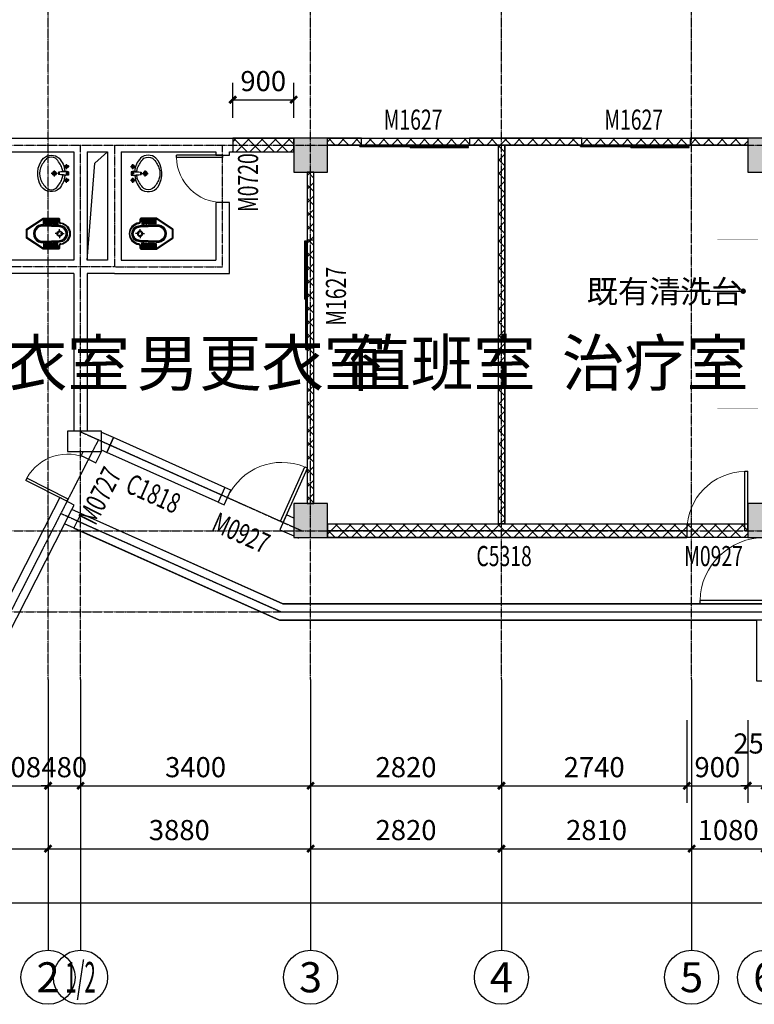
# Model space of a CAD drawing. Units: millimetres. Extents: x -181210 to 107994, y -181600 to 78890.
# Drawn here: x -74901 to -64045, y -4840 to 9713 of the extents above; entities that cross this region are included whole.
import ezdxf
from ezdxf.enums import TextEntityAlignment as Align

# ---------------------------------------------------------------- set-up
doc = ezdxf.new("R2010")
doc.units = ezdxf.units.MM
doc.linetypes.add('DOTE', pattern=[2.42, 2, -0.2, 0.02, -0.2])
for name, color, linetype in [('AXIS_TEXT', 7, 'Continuous'), ('公用-尺寸', 3, 'Continuous'), ('公用-符号', 3, 'Continuous'), ('公用-说明', 7, 'Continuous'), ('墙', 7, 'Continuous'), ('建筑-墙体', 9, 'Continuous'), ('建筑-柱子', 9, 'Continuous'), ('建筑-轴标', 3, 'Continuous'), ('建筑-轴网', 1, 'DOTE'), ('建筑-轴网-文字', 7, 'Continuous'), ('建筑-门窗', 4, 'Continuous'), ('建筑-门窗-编号', 7, 'Continuous'), ('洁具', 7, 'Continuous')]:
    doc.layers.add(name, color=color, linetype=linetype)
doc.styles.add('_TCH_AXIS', font='COMPLEX', dxfattribs={"bigfont": 'GBCBIG'})
doc.styles.add('_TCH_DIM', font='SIMPLEX', dxfattribs={"bigfont": 'GBCBIG'})
doc.styles.add('_TCH_DIM_T3', font='SIMPLEX', dxfattribs={"width": 0.705882, "bigfont": 'GBCBIG'})
doc.styles.add('_TCH_WINDOW', font='SIMPLEX', dxfattribs={"bigfont": 'GBCBIG'})
doc.styles.add('COMPLEX', font='COMPLEX')
doc.styles.get("Standard").update_dxf_attribs({"font": 'txt', "bigfont": 'gbcbig.shx'})
doc.dimstyles.new('_TCH_ARCH&&100', dxfattribs={"dimtxt": 297.5, "dimasz": 100, "dimexe": 250, "dimexo": 300, "dimgap": 126.25, "dimtad": 1, "dimdec": 0, "dimzin": 0, "dimdsep": 46, "dimtxsty": '_TCH_DIM_T3', "dimblk": 'ARCHTICK', "dimcen": 0.09, "dimclrt": 7, "dimazin": 2, "dimtfac": 1, "dimtdec": 0, "dimtix": 1, "dimtmove": 2, "dimatfit": 3, "dimfxl": 0, "dimtolj": 1, "dimtzin": 0, "dimarcsym": 0})
pattern_1 = [(45, (-309920, 75940), (-100.0001, 100.0001), []), (135, (-309920, 75940), (-100.0001, -100.0001), [])]

# ---------------------------------------------------------------- blocks, each defined once
blk = doc.blocks.new('_ArchTick')
at = {"color": 0, "linetype": 'ByBlock', "const_width": 0.4}
blk.add_lwpolyline([(-0.5, -0.5), (0.5, 0.5)], dxfattribs=at)
blk = doc.blocks.new('*D762')
at = {"layer": 'Defpoints', "color": 0}
for p in [(-70852, 8530), (-71752, 7960), (-70852, 7960)]:
    blk.add_point(p, dxfattribs=at)
at = {"layer": '公用-尺寸', "color": 0, "lineweight": -2}
for p, q in [((-71752, 8260), (-71752, 8780)), ((-70852, 8260), (-70852, 8780)), ((-71752, 8530), (-70852, 8530))]:
    blk.add_line(p, q, dxfattribs=at)
at = {"layer": '公用-尺寸', "color": 0, "lineweight": -2, "xscale": 100, "yscale": 100, "zscale": 100, "rotation": 180}
blk.add_blockref('_ArchTick', (-71752, 8530), dxfattribs=at)
at = {"layer": '公用-尺寸', "color": 0, "lineweight": -2, "xscale": 100, "yscale": 100, "zscale": 100}
blk.add_blockref('_ArchTick', (-70852, 8530), dxfattribs=at)
at = {"layer": '公用-尺寸', "color": 7, "insert": (-71302, 8805), "char_height": 297.5, "attachment_point": 5, "style": '_TCH_DIM_T3'}
blk.add_mtext('\\A1;900', dxfattribs=at)
blk = doc.blocks.new('*D766')
at = {"layer": 'Defpoints', "color": 0}
for p in [(-75590, -340), (-74482, -340), (-74482, -1610)]:
    blk.add_point(p, dxfattribs=at)
at = {"layer": '公用-尺寸', "color": 0, "lineweight": -2}
for p, q in [((-75590, -640), (-75590, -1860)), ((-74482, -640), (-74482, -1860)), ((-75590, -1610), (-74482, -1610))]:
    blk.add_line(p, q, dxfattribs=at)
at = {"layer": '公用-尺寸', "color": 0, "lineweight": -2, "xscale": 100, "yscale": 100, "zscale": 100, "rotation": 180}
blk.add_blockref('_ArchTick', (-75590, -1610), dxfattribs=at)
at = {"layer": '公用-尺寸', "color": 0, "lineweight": -2, "xscale": 100, "yscale": 100, "zscale": 100}
blk.add_blockref('_ArchTick', (-74482, -1610), dxfattribs=at)
at = {"layer": '公用-尺寸', "color": 7, "insert": (-75036, -1335), "char_height": 297.5, "attachment_point": 5, "style": '_TCH_DIM_T3'}
blk.add_mtext('\\A1;1108', dxfattribs=at)
blk = doc.blocks.new('*D767')
at = {"layer": 'Defpoints', "color": 0}
for p in [(-74482, -340), (-74002, -340), (-74002, -1610)]:
    blk.add_point(p, dxfattribs=at)
at = {"layer": '公用-尺寸', "color": 0, "lineweight": -2}
for p, q in [((-74482, -640), (-74482, -1860)), ((-74002, -640), (-74002, -1860)), ((-74482, -1610), (-74582, -1610)), ((-74482, -1610), (-74002, -1610)), ((-74002, -1610), (-73902, -1610))]:
    blk.add_line(p, q, dxfattribs=at)
at = {"layer": '公用-尺寸', "color": 0, "lineweight": -2, "xscale": 100, "yscale": 100, "zscale": 100}
blk.add_blockref('_ArchTick', (-74482, -1610), dxfattribs=at)
at = {"layer": '公用-尺寸', "color": 0, "lineweight": -2, "xscale": 100, "yscale": 100, "zscale": 100, "rotation": 180}
blk.add_blockref('_ArchTick', (-74002, -1610), dxfattribs=at)
at = {"layer": '公用-尺寸', "color": 7, "insert": (-74242, -1335), "char_height": 297.5, "attachment_point": 5, "style": '_TCH_DIM_T3'}
blk.add_mtext('\\A1;480', dxfattribs=at)
blk = doc.blocks.new('*D768')
at = {"layer": 'Defpoints', "color": 0}
for p in [(-74002, -340), (-70602, -340), (-70602, -1610)]:
    blk.add_point(p, dxfattribs=at)
at = {"layer": '公用-尺寸', "color": 0, "lineweight": -2}
for p, q in [((-74002, -640), (-74002, -1860)), ((-70602, -640), (-70602, -1860)), ((-74002, -1610), (-70602, -1610))]:
    blk.add_line(p, q, dxfattribs=at)
at = {"layer": '公用-尺寸', "color": 0, "lineweight": -2, "xscale": 100, "yscale": 100, "zscale": 100, "rotation": 180}
blk.add_blockref('_ArchTick', (-74002, -1610), dxfattribs=at)
at = {"layer": '公用-尺寸', "color": 0, "lineweight": -2, "xscale": 100, "yscale": 100, "zscale": 100}
blk.add_blockref('_ArchTick', (-70602, -1610), dxfattribs=at)
at = {"layer": '公用-尺寸', "color": 7, "insert": (-72302, -1335), "char_height": 297.5, "attachment_point": 5, "style": '_TCH_DIM_T3'}
blk.add_mtext('\\A1;3400', dxfattribs=at)
blk = doc.blocks.new('*D769')
at = {"layer": 'Defpoints', "color": 0}
for p in [(-70602, -340), (-67782, -340), (-67782, -1610)]:
    blk.add_point(p, dxfattribs=at)
at = {"layer": '公用-尺寸', "color": 0, "lineweight": -2}
for p, q in [((-70602, -640), (-70602, -1860)), ((-67782, -640), (-67782, -1860)), ((-70602, -1610), (-67782, -1610))]:
    blk.add_line(p, q, dxfattribs=at)
at = {"layer": '公用-尺寸', "color": 0, "lineweight": -2, "xscale": 100, "yscale": 100, "zscale": 100, "rotation": 180}
blk.add_blockref('_ArchTick', (-70602, -1610), dxfattribs=at)
at = {"layer": '公用-尺寸', "color": 0, "lineweight": -2, "xscale": 100, "yscale": 100, "zscale": 100}
blk.add_blockref('_ArchTick', (-67782, -1610), dxfattribs=at)
at = {"layer": '公用-尺寸', "color": 7, "insert": (-69192, -1335), "char_height": 297.5, "attachment_point": 5, "style": '_TCH_DIM_T3'}
blk.add_mtext('\\A1;2820', dxfattribs=at)
blk = doc.blocks.new('*D770')
at = {"layer": 'Defpoints', "color": 0}
for p in [(-67782, -340), (-65042, -340), (-65042, -1610)]:
    blk.add_point(p, dxfattribs=at)
at = {"layer": '公用-尺寸', "color": 0, "lineweight": -2}
for p, q in [((-67782, -640), (-67782, -1860)), ((-65042, -640), (-65042, -1860)), ((-67782, -1610), (-65042, -1610))]:
    blk.add_line(p, q, dxfattribs=at)
at = {"layer": '公用-尺寸', "color": 0, "lineweight": -2, "xscale": 100, "yscale": 100, "zscale": 100, "rotation": 180}
blk.add_blockref('_ArchTick', (-67782, -1610), dxfattribs=at)
at = {"layer": '公用-尺寸', "color": 0, "lineweight": -2, "xscale": 100, "yscale": 100, "zscale": 100}
blk.add_blockref('_ArchTick', (-65042, -1610), dxfattribs=at)
at = {"layer": '公用-尺寸', "color": 7, "insert": (-66412, -1335), "char_height": 297.5, "attachment_point": 5, "style": '_TCH_DIM_T3'}
blk.add_mtext('\\A1;2740', dxfattribs=at)
blk = doc.blocks.new('*D771')
at = {"layer": 'Defpoints', "color": 0}
for p in [(-65042, -340), (-64142, -340), (-64142, -1610)]:
    blk.add_point(p, dxfattribs=at)
at = {"layer": '公用-尺寸', "color": 0, "lineweight": -2}
for p, q in [((-65042, -640), (-65042, -1860)), ((-64142, -640), (-64142, -1860)), ((-65042, -1610), (-64142, -1610))]:
    blk.add_line(p, q, dxfattribs=at)
at = {"layer": '公用-尺寸', "color": 0, "lineweight": -2, "xscale": 100, "yscale": 100, "zscale": 100, "rotation": 180}
blk.add_blockref('_ArchTick', (-65042, -1610), dxfattribs=at)
at = {"layer": '公用-尺寸', "color": 0, "lineweight": -2, "xscale": 100, "yscale": 100, "zscale": 100}
blk.add_blockref('_ArchTick', (-64142, -1610), dxfattribs=at)
at = {"layer": '公用-尺寸', "color": 7, "insert": (-64592, -1335), "char_height": 297.5, "attachment_point": 5, "style": '_TCH_DIM_T3'}
blk.add_mtext('\\A1;900', dxfattribs=at)
blk = doc.blocks.new('*D772')
at = {"layer": 'Defpoints', "color": 0}
for p in [(-64142, -340), (-63892, -340), (-63892, -1610)]:
    blk.add_point(p, dxfattribs=at)
at = {"layer": '公用-尺寸', "color": 0, "lineweight": -2}
for p, q in [((-64142, -640), (-64142, -1860)), ((-63892, -640), (-63892, -1860)), ((-64142, -1610), (-64242, -1610)), ((-64142, -1610), (-63892, -1610)), ((-63892, -1610), (-63792, -1610))]:
    blk.add_line(p, q, dxfattribs=at)
at = {"layer": '公用-尺寸', "color": 0, "lineweight": -2, "xscale": 100, "yscale": 100, "zscale": 100}
blk.add_blockref('_ArchTick', (-64142, -1610), dxfattribs=at)
at = {"layer": '公用-尺寸', "color": 0, "lineweight": -2, "xscale": 100, "yscale": 100, "zscale": 100, "rotation": 180}
blk.add_blockref('_ArchTick', (-63892, -1610), dxfattribs=at)
at = {"layer": '公用-尺寸', "color": 7, "insert": (-64017, -985), "char_height": 297.5, "attachment_point": 5, "style": '_TCH_DIM_T3'}
blk.add_mtext('\\A1;250', dxfattribs=at)
blk = doc.blocks.new('*D851')
at = {"layer": 'Defpoints', "color": 0}
for p in [(-77422, -40), (-74482, -40), (-74482, -2540)]:
    blk.add_point(p, dxfattribs=at)
at = {"layer": '建筑-轴标', "color": 0, "lineweight": -2}
for p, q in [((-77422, -340), (-77422, -2790)), ((-74482, -340), (-74482, -2790)), ((-77422, -2540), (-74482, -2540))]:
    blk.add_line(p, q, dxfattribs=at)
at = {"layer": '建筑-轴标', "color": 0, "lineweight": -2, "xscale": 100, "yscale": 100, "zscale": 100, "rotation": 180}
blk.add_blockref('_ArchTick', (-77422, -2540), dxfattribs=at)
at = {"layer": '建筑-轴标', "color": 0, "lineweight": -2, "xscale": 100, "yscale": 100, "zscale": 100}
blk.add_blockref('_ArchTick', (-74482, -2540), dxfattribs=at)
at = {"layer": '建筑-轴标', "color": 7, "insert": (-75952, -2265), "char_height": 297.5, "attachment_point": 5, "style": '_TCH_DIM_T3'}
blk.add_mtext('\\A1;2940', dxfattribs=at)
blk = doc.blocks.new('*D852')
at = {"layer": 'Defpoints', "color": 0}
for p in [(-74482, -40), (-70602, -40), (-70602, -2540)]:
    blk.add_point(p, dxfattribs=at)
at = {"layer": '建筑-轴标', "color": 0, "lineweight": -2}
for p, q in [((-74482, -340), (-74482, -2790)), ((-70602, -340), (-70602, -2790)), ((-74482, -2540), (-70602, -2540))]:
    blk.add_line(p, q, dxfattribs=at)
at = {"layer": '建筑-轴标', "color": 0, "lineweight": -2, "xscale": 100, "yscale": 100, "zscale": 100, "rotation": 180}
blk.add_blockref('_ArchTick', (-74482, -2540), dxfattribs=at)
at = {"layer": '建筑-轴标', "color": 0, "lineweight": -2, "xscale": 100, "yscale": 100, "zscale": 100}
blk.add_blockref('_ArchTick', (-70602, -2540), dxfattribs=at)
at = {"layer": '建筑-轴标', "color": 7, "insert": (-72542, -2265), "char_height": 297.5, "attachment_point": 5, "style": '_TCH_DIM_T3'}
blk.add_mtext('\\A1;3880', dxfattribs=at)
blk = doc.blocks.new('*D853')
at = {"layer": 'Defpoints', "color": 0}
for p in [(-70602, -40), (-67782, -40), (-67782, -2540)]:
    blk.add_point(p, dxfattribs=at)
at = {"layer": '建筑-轴标', "color": 0, "lineweight": -2}
for p, q in [((-70602, -340), (-70602, -2790)), ((-67782, -340), (-67782, -2790)), ((-70602, -2540), (-67782, -2540))]:
    blk.add_line(p, q, dxfattribs=at)
at = {"layer": '建筑-轴标', "color": 0, "lineweight": -2, "xscale": 100, "yscale": 100, "zscale": 100, "rotation": 180}
blk.add_blockref('_ArchTick', (-70602, -2540), dxfattribs=at)
at = {"layer": '建筑-轴标', "color": 0, "lineweight": -2, "xscale": 100, "yscale": 100, "zscale": 100}
blk.add_blockref('_ArchTick', (-67782, -2540), dxfattribs=at)
at = {"layer": '建筑-轴标', "color": 7, "insert": (-69192, -2265), "char_height": 297.5, "attachment_point": 5, "style": '_TCH_DIM_T3'}
blk.add_mtext('\\A1;2820', dxfattribs=at)
blk = doc.blocks.new('*D854')
at = {"layer": 'Defpoints', "color": 0}
for p in [(-67782, -40), (-64972, -40), (-64972, -2540)]:
    blk.add_point(p, dxfattribs=at)
at = {"layer": '建筑-轴标', "color": 0, "lineweight": -2}
for p, q in [((-67782, -340), (-67782, -2790)), ((-64972, -340), (-64972, -2790)), ((-67782, -2540), (-64972, -2540))]:
    blk.add_line(p, q, dxfattribs=at)
at = {"layer": '建筑-轴标', "color": 0, "lineweight": -2, "xscale": 100, "yscale": 100, "zscale": 100, "rotation": 180}
blk.add_blockref('_ArchTick', (-67782, -2540), dxfattribs=at)
at = {"layer": '建筑-轴标', "color": 0, "lineweight": -2, "xscale": 100, "yscale": 100, "zscale": 100}
blk.add_blockref('_ArchTick', (-64972, -2540), dxfattribs=at)
at = {"layer": '建筑-轴标', "color": 7, "insert": (-66377, -2265), "char_height": 297.5, "attachment_point": 5, "style": '_TCH_DIM_T3'}
blk.add_mtext('\\A1;2810', dxfattribs=at)
blk = doc.blocks.new('*D855')
at = {"layer": 'Defpoints', "color": 0}
for p in [(-64972, -40), (-63892, -40), (-63892, -2540)]:
    blk.add_point(p, dxfattribs=at)
at = {"layer": '建筑-轴标', "color": 0, "lineweight": -2}
for p, q in [((-64972, -340), (-64972, -2790)), ((-63892, -340), (-63892, -2790)), ((-64972, -2540), (-63892, -2540))]:
    blk.add_line(p, q, dxfattribs=at)
at = {"layer": '建筑-轴标', "color": 0, "lineweight": -2, "xscale": 100, "yscale": 100, "zscale": 100, "rotation": 180}
blk.add_blockref('_ArchTick', (-64972, -2540), dxfattribs=at)
at = {"layer": '建筑-轴标', "color": 0, "lineweight": -2, "xscale": 100, "yscale": 100, "zscale": 100}
blk.add_blockref('_ArchTick', (-63892, -2540), dxfattribs=at)
at = {"layer": '建筑-轴标', "color": 7, "insert": (-64432, -2265), "char_height": 297.5, "attachment_point": 5, "style": '_TCH_DIM_T3'}
blk.add_mtext('\\A1;1080', dxfattribs=at)
blk = doc.blocks.new('*D866')
at = {"layer": 'Defpoints', "color": 0}
for p in [(-77422, -340), (-23482, -340), (-23482, -3340)]:
    blk.add_point(p, dxfattribs=at)
at = {"layer": '建筑-轴标', "color": 0, "lineweight": -2}
for p, q in [((-77422, -640), (-77422, -3590)), ((-23482, -640), (-23482, -3590)), ((-77422, -3340), (-23482, -3340))]:
    blk.add_line(p, q, dxfattribs=at)
at = {"layer": '建筑-轴标', "color": 0, "lineweight": -2, "xscale": 100, "yscale": 100, "zscale": 100, "rotation": 180}
blk.add_blockref('_ArchTick', (-77422, -3340), dxfattribs=at)
at = {"layer": '建筑-轴标', "color": 0, "lineweight": -2, "xscale": 100, "yscale": 100, "zscale": 100}
blk.add_blockref('_ArchTick', (-23482, -3340), dxfattribs=at)
at = {"layer": '建筑-轴标', "color": 7, "insert": (-50452, -3065), "char_height": 297.5, "attachment_point": 5, "style": '_TCH_DIM_T3'}
blk.add_mtext('\\A1;53940', dxfattribs=at)
blk = doc.blocks.new('$DorLib2D$00000001')
for p, q in [((0.45, 0.975), (0.5, 0.975)), ((0.45, 0), (0.45, 0.975)), ((0.5, 0), (0.5, 0.975)), ((0.5, 0), (0.45, 0))]:
    blk.add_line(p, q)
at = {"lineweight": 13}
blk.add_arc((0.475, 0), 0.975, 91.4693, 180, dxfattribs=at)
blk = doc.blocks.new('$WINLIB2D$00000002')
at = {"color": 0}
for points in [[(-0.5, 0.5), (0.5, 0.5)], [(-0.5, 0.5), (-0.5, -0.5)], [(0.5, 0.5), (0.5, -0.5)], [(0.5, 0), (-0.5, 0)], [(-0.5, -0.5), (0.5, -0.5)]]:
    blk.add_lwpolyline(points, dxfattribs=at)
blk = doc.blocks.new('$DorLib2D$00000128')
at = {"color": 0}
for points in [[(-0.4909, 0.8502), (-0.4909, 0.7099)], [(0.0491, 0.8502), (-0.4909, 0.8502)], [(0.0491, 0.8502), (0.0491, 0.7099)], [(0.0491, 0.7099), (-0.4909, 0.7099)], [(0.5132, 0.7099), (-0.0268, 0.7099)], [(-0.0268, 0.7099), (-0.0268, 0.5696)], [(0.5132, 0.7099), (0.5132, 0.5696)], [(0.5132, 0.5696), (-0.0268, 0.5696)], [(0.5, 0.5), (-0.5, 0.5)]]:
    blk.add_lwpolyline(points, dxfattribs=at)
blk = doc.blocks.new('_AXISO')
blk.add_circle((0, 0), 0.5)
at = {"layer": 'AXIS_TEXT', "style": 'COMPLEX', "width": 1.041667}
blk.add_attdef('A', text='', height=0.56, dxfattribs=at).set_placement((-0.25, -0.28), (0.25, -0.28), align=Align.FIT)
blk = doc.blocks.new('_FZHK')
blk.add_lwpolyline([(-0.5, -0.5), (0.5, -0.5), (0.5, 0.5), (-0.5, 0.5)], close=True)
blk = doc.blocks.new('$plan$00002871')
at = {"layer": '洁具', "color": 7}
for p, q in [((0, -475), (0, -423)), ((-15, -490), (-67, -490)), ((0, -505), (0, -557)), ((15, -490), (67, -490))]:
    blk.add_line(p, q, dxfattribs=at)
for points in [[(159, -508, -0.88995), (-159, -508, 0.380538), (-179, -491), (-210, -491, -0.414214), (-230, -471), (-230, -258, -0.144595), (-227, -247), (-73, -9, -0.254383), (-56, 0), (56, 0, -0.254383), (73, -9), (227, -247, -0.144595), (230, -258), (230, -471, -0.414214), (210, -491), (179, -491, 0.380538)], [(120, -491), (130, -252, 1.134994), (-130, -252), (-120, -491, 0.992594)], [(105, -490), (115, -251, 1.141146), (-115, -251), (-105, -490, 0.994896)], [(100, -490), (110, -251, 1.143479), (-110, -251), (-100, -490, 0.995777)], [(-149, -264, 1), (-149, -252), (-207, -252, 1), (-207, -264)], [(-148, -287, 1), (-148, -275), (-207, -275, 1), (-207, -287)], [(-149, -263, 1), (-149, -253), (-207, -253, 1), (-207, -263)], [(-148, -286, 1), (-148, -276), (-207, -276, 1), (-207, -286)], [(148, -287, -1), (148, -275), (207, -275, -1), (207, -287)], [(148, -286, -1), (148, -276), (207, -276, -1), (207, -286)], [(149, -264, -1), (149, -252), (207, -252, -1), (207, -264)], [(149, -263, -1), (149, -253), (207, -253, -1), (207, -263)], [(-147, -307, 1), (-147, -295), (-207, -295, 1), (-207, -307)], [(-146, -330, 1), (-146, -319), (-207, -319, 1), (-207, -330)], [(-146, -352, 1), (-146, -341), (-207, -341, 1), (-207, -352)], [(-145, -376, 1), (-145, -364), (-207, -364, 1), (-207, -376)], [(-144, -399, 1), (-144, -388), (-207, -388, 1), (-207, -399)], [(-143, -423, 1), (-143, -411), (-207, -411, 1), (-207, -423)], [(-141, -444, 1), (-141, -432), (-207, -432, 1), (-207, -444)], [(-147, -306, 1), (-147, -296), (-207, -296, 1), (-207, -306)], [(-146, -329, 1), (-146, -320), (-207, -320, 1), (-207, -329)], [(-146, -351, 1), (-146, -342), (-207, -342, 1), (-207, -351)], [(-145, -375, 1), (-145, -365), (-207, -365, 1), (-207, -375)], [(-144, -398, 1), (-144, -389), (-207, -389, 1), (-207, -398)], [(-143, -422, 1), (-143, -412), (-207, -412, 1), (-207, -422)], [(-141, -443, 1), (-141, -433), (-207, -433, 1), (-207, -443)], [(141, -444, -1), (141, -432), (207, -432, -1), (207, -444)], [(141, -443, -1), (141, -433), (207, -433, -1), (207, -443)], [(143, -423, -1), (143, -411), (207, -411, -1), (207, -423)], [(144, -399, -1), (144, -388), (207, -388, -1), (207, -399)], [(143, -422, -1), (143, -412), (207, -412, -1), (207, -422)], [(145, -376, -1), (145, -364), (207, -364, -1), (207, -376)], [(144, -398, -1), (144, -389), (207, -389, -1), (207, -398)], [(146, -352, -1), (146, -341), (207, -341, -1), (207, -352)], [(145, -375, -1), (145, -365), (207, -365, -1), (207, -375)], [(146, -330, -1), (146, -319), (207, -319, -1), (207, -330)], [(146, -351, -1), (146, -342), (207, -342, -1), (207, -351)], [(147, -307, -1), (147, -295), (207, -295, -1), (207, -307)], [(146, -329, -1), (146, -320), (207, -320, -1), (207, -329)], [(147, -306, -1), (147, -296), (207, -296, -1), (207, -306)], [(-141, -464, 1), (-141, -453), (-207, -453, 1), (-207, -464)], [(-141, -463, 1), (-141, -454), (-207, -454, 1), (-207, -463)], [(141, -464, -1), (141, -453), (207, -453, -1), (207, -464)], [(141, -463, -1), (141, -454), (207, -454, -1), (207, -463)]]:
    blk.add_lwpolyline(points, format="xyb", close=True, dxfattribs=at)
blk.add_lwpolyline([(-149, -507, 0.380538), (-179, -481), (-210, -481, -0.414214), (-220, -471), (-220, -258, -0.144595), (-218, -253), (-64, -15, -0.254383), (-56, -10), (56, -10, -0.254383), (64, -15), (218, -253, -0.144595), (220, -258), (220, -471, -0.414214), (210, -481), (179, -481, 0.380538), (149, -507, 0.380538)], format="xyb", dxfattribs=at)
for radius in [40, 31.7]:
    blk.add_circle((0, -490), radius, dxfattribs=at)
blk.add_arc((0, -490), 150, 186.665, 353.335, dxfattribs=at)
blk = doc.blocks.new('$plan$00003671')
at = {"layer": '洁具'}
for p, q in [((-101, 10), (-101, -63)), ((-25, 0), (-32, -39)), ((-25, 0), (25, 0)), ((-25, 0), (-17, -148)), ((25, 0), (17, -148)), ((25, 0), (32, -39)), ((101, 10), (101, -63)), ((-64, -27), (-138, -27)), ((-32, -39), (-17, -148)), ((-24, -20), (24, -20)), ((-17, -138), (17, -138)), ((32, -39), (17, -148)), ((138, -27), (64, -27)), ((45, -209), (-45, -209)), ((-17, -148), (17, -148)), ((0, -164), (0, -254))]:
    blk.add_line(p, q, dxfattribs=at)
blk.add_lwpolyline([(25, 0), (32, -39), (30, -54, -0.144626), (222, -135, -0.454002), (196, -399, -0.337627), (-227, -368, -0.376635), (-227, -140, -0.17218), (-30, -54), (-32, -39), (-25, 0)], format="xyb", close=True, dxfattribs=at)
for centre, radius in [((-101, -27), 25.2), ((-101, -27), 15.1), ((101, -27), 25.2), ((101, -27), 15.1), ((0, -209), 30.2), ((0, -209), 20.2)]:
    blk.add_circle(centre, radius, dxfattribs=at)
for centre, radius, start, end in [((-19, -374), 275, 118.8696, 138.2267), ((-16, -304), 218, 108.3074, 128.6169), ((0, -351), 268, 95.4714, 108.3074), ((-1, -27), 7.25, 80.5252, 279.4748), ((1, -27), 7.25, 260.5252, 99.4748), ((0, -351), 268, 71.6926, 84.5286), ((16, -304), 218, 51.3831, 71.6926), ((19, -374), 275, 41.7733, 61.1304), ((-102, -254), 138, 152.5904, 207.4096), ((102, -254), 138, 332.5904, 27.4096), ((-19, -135), 275, 221.7733, 241.1304), ((-16, -205), 218, 231.3831, 251.6926), ((0, -158), 268, 251.6926, 288.3074), ((16, -205), 218, 288.3074, 308.6169), ((19, -135), 275, 298.8696, 318.2267)]:
    blk.add_arc(centre, radius, start, end, dxfattribs=at)

msp = doc.modelspace()

# ---------------------------------------------------------------- hatches: boundary and pattern name
at = {"layer": '墙'}
h = msp.add_hatch(dxfattribs=at)
h.set_pattern_fill('钢筋混凝土', color=252, scale=50, style=0)
h.set_pattern_definition([(45, (-161420, 67640), (-88.38835, 88.38835), []), (50, (-161420, 67640), (358.6301, -31.37607), [37.5, -412.5]), (355, (-161420, 67640), (-69.3757, 376.0961), [30, -330]), (100.4514, (-161390.1, 67637.4), (289.2547, 344.7198), [31.8701, -350.5711]), (46.1842, (-161420, 67740), (533.6205, -82.7595), [56.25, -618.75]), (96.6356, (-161375.53, 67733.1), (467.3314, 487.059), [47.8051, -525.8565]), (351.1842, (-161420, 67740), (467.331, 487.0593), [45, -495]), (21, (-161370, 67715), (298.4535, -201.30945), [37.5, -412.5]), (326, (-161370, 67715), (121.6577, 362.575), [30, -330]), (71.4514, (-161345.13, 67698.22), (420.1113, 161.26525), [31.8701, -350.5711]), (37.5, (-161420, 67640), (6.07993, 166.44693), [0, -326, 0, -335, 0, -331.25]), (7.5, (-161420, 67640), (131.53477, 197.20586), [0, -191, 0, -318.5, 0, -126.25]), (327.5, (-161531.5, 67640), (266.91122, -11.27744), [0, -125, 0, -390, 0, -517.5]), (317.5, (-161581.5, 67640), (291.5931, 50.0525), [0, -162.5, 0, -259, 0, -367.5])])
h.paths.add_polyline_path([(-77542.3, 7460), (-77042.3, 7460), (-77042.3, 7960), (-77542.3, 7960)])
h.paths.add_polyline_path([(-70852.3, 7460), (-70352.3, 7460), (-70352.3, 7960), (-70852.3, 7960)])
h.paths.add_polyline_path([(-64142.3, 7460), (-63642.3, 7460), (-63642.3, 7960), (-64142.3, 7960)])
h.paths.add_polyline_path([(-60142.3, 7460), (-59642.3, 7460), (-59642.3, 7960), (-60142.3, 7960)])
h.paths.add_polyline_path([(-53242.3, 7460), (-52742.3, 7460), (-52742.3, 7960), (-53242.3, 7960)])
h.paths.add_polyline_path([(-46192.3, 7460), (-45692.3, 7460), (-45692.3, 7960), (-46192.3, 7960)])
h.paths.add_polyline_path([(-39702.3, 7460), (-39202.3, 7460), (-39202.3, 7960), (-39702.3, 7960)])
h.paths.add_polyline_path([(-34002.3, 7460), (-33502.3, 7460), (-33502.3, 7960), (-34002.3, 7960)])
h.paths.add_polyline_path([(-28242.3, 7460), (-27742.3, 7460), (-27742.3, 7960), (-28242.3, 7960)])
h = msp.add_hatch(dxfattribs=at)
h.set_pattern_fill('多孔材料', color=1, scale=50, style=0)
h.set_pattern_definition(pattern_1)
h.paths.add_polyline_path([(-70852.3, 7960), (-71752.3, 7960), (-71752.3, 7760), (-70852.3, 7760)])
h = msp.add_hatch(dxfattribs=at)
h.set_pattern_fill('多孔材料', color=1, scale=50, style=0)
h.set_pattern_definition(pattern_1)
h.paths.add_polyline_path([(-70352.3, 7960), (-64142.3, 7960), (-64142.3, 7860), (-70352.3, 7860)])
h.paths.add_polyline_path([(-70552.3, 7460), (-70652.3, 7460), (-70652.3, 2560), (-70552.3, 2560)])
h.paths.add_polyline_path([(-70352.3, 2260), (-64142.3, 2260), (-64142.3, 2060), (-70352.3, 2060)])
h = msp.add_hatch(dxfattribs=at)
h.set_pattern_fill('多孔材料', color=1, scale=50, style=0)
h.set_pattern_definition(pattern_1)
h.paths.add_polyline_path([(-67732.3, 7860), (-67832.3, 7860), (-67832.3, 2260), (-67732.3, 2260)])
h = msp.add_hatch(dxfattribs=at)
h.set_pattern_fill('钢筋混凝土', color=252, scale=50, style=0)
h.set_pattern_definition([(45, (-161420, 75940), (-88.38835, 88.38835), []), (50, (-161420, 75940), (358.6301, -31.37607), [37.5, -412.5]), (355, (-161420, 75940), (-69.3757, 376.0961), [30, -330]), (100.4514, (-161390.1, 75937.4), (289.2547, 344.7198), [31.8701, -350.5711]), (46.1842, (-161420, 76040), (533.6205, -82.7595), [56.25, -618.75]), (96.6356, (-161375.53, 76033.1), (467.3314, 487.059), [47.8051, -525.8565]), (351.1842, (-161420, 76040), (467.331, 487.0593), [45, -495]), (21, (-161370, 76015), (298.4535, -201.30945), [37.5, -412.5]), (326, (-161370, 76015), (121.6577, 362.575), [30, -330]), (71.4514, (-161345.13, 75998.22), (420.1113, 161.26525), [31.8701, -350.5711]), (37.5, (-161420, 75940), (6.07993, 166.44693), [0, -326, 0, -335, 0, -331.25]), (7.5, (-161420, 75940), (131.53477, 197.20586), [0, -191, 0, -318.5, 0, -126.25]), (327.5, (-161531.5, 75940), (266.91122, -11.27744), [0, -125, 0, -390, 0, -517.5]), (317.5, (-161581.5, 75940), (291.5931, 50.0525), [0, -162.5, 0, -259, 0, -367.5])])
h.paths.add_polyline_path([(-77542.3, 2060), (-77042.3, 2060), (-77042.3, 2560), (-77542.3, 2560)])
h.paths.add_polyline_path([(-70852.3, 2060), (-70352.3, 2060), (-70352.3, 2560), (-70852.3, 2560)])
h.paths.add_polyline_path([(-64142.3, 2060), (-63642.3, 2060), (-63642.3, 2560), (-64142.3, 2560)])
h.paths.add_polyline_path([(-60142.3, 2060), (-59642.3, 2060), (-59642.3, 2560), (-60142.3, 2560)])
h.paths.add_polyline_path([(-53242.3, 2060), (-52742.3, 2060), (-52742.3, 2560), (-53242.3, 2560)])
h.paths.add_polyline_path([(-46192.3, 2060), (-45692.3, 2060), (-45692.3, 2560), (-46192.3, 2560)])
h.paths.add_polyline_path([(-39702.3, 2060), (-39202.3, 2060), (-39202.3, 2560), (-39702.3, 2560)])
h.paths.add_polyline_path([(-34002.3, 2060), (-33502.3, 2060), (-33502.3, 2560), (-34002.3, 2560)])
h.paths.add_polyline_path([(-31392.3, 2060), (-30892.3, 2060), (-30892.3, 2560), (-31392.3, 2560)])

# ---------------------------------------------------------------- linework, layer by layer
at = {"const_width": 2.5}
msp.add_lwpolyline([(-63992.3, 6460), (-64592.3, 6460), (-64592.3, 3960), (-63992.3, 3960)], dxfattribs=at)
at = {"layer": '公用-符号'}
msp.add_lwpolyline([(-65240, 5700), (-64210, 5700)], dxfattribs=at)
at = {"layer": '公用-符号', "const_width": 40}
msp.add_lwpolyline([(-64230, 5700, 1), (-64190, 5700, 1)], format="xyb", close=True, dxfattribs=at)
at = {"layer": '墙', "color": 1}
for points in [[(-70852.3, 7960), (-71752.3, 7960), (-71752.3, 7760), (-70852.3, 7760), (-70852.3, 7960)], [(-70352.3, 7960), (-64142.3, 7960), (-64142.3, 7860), (-70352.3, 7860)], [(-67732.3, 7860), (-67832.3, 7860), (-67832.3, 2260), (-67732.3, 2260)], [(-70552.3, 7460), (-70652.3, 7460), (-70652.3, 2560), (-70552.3, 2560)], [(-70352.3, 2260), (-64142.3, 2260), (-64142.3, 2060), (-70352.3, 2060)]]:
    msp.add_lwpolyline(points, close=True, dxfattribs=at)
at = {"layer": '墙', "color": 252}
msp.add_lwpolyline([(-73902.3, 6160), (-73790, 7590), (-73602.3, 7760)], dxfattribs=at)
at = {"layer": '墙'}
msp.add_lwpolyline([(-74192.3, 3330), (-73692.3, 3330), (-73692.3, 3630), (-74192.3, 3630)], close=True, dxfattribs=at)
msp.add_lwpolyline([(-74238.4, 2259.7), (-74129.2, 2473.7)], dxfattribs=at)
at = {"layer": '墙', "color": 4}
for points in [[(-74101.3, 2198.4), (-73992.1, 2412.4)], [(-74003.3, 2417.5), (-71012.5, 1080), (-63772.3, 1080), (-63772.3, 180), (-60012.3, 180), (-60012.3, 1080), (-28132.3, 1080)], [(-74101.3, 2198.4), (-71063.7, 840), (-64012.3, 840), (-64012.3, -60), (-59772.3, -60), (-59772.3, 840), (-28132.3, 840), (-28132.3, 840)], [(-74052.3, 2307.9), (-71038.1, 960), (-63892.3, 960), (-63892.3, 60), (-59892.3, 60), (-59892.3, 960), (-28132.3, 960)]]:
    msp.add_lwpolyline(points, dxfattribs=at)
at = {"layer": '建筑-墙体'}
for p, q in [((-75602.3, 7960), (-74002.3, 7960)), ((-74002.3, 7960), (-73502.3, 7960)), ((-73502.3, 7960), (-71902.3, 7960)), ((-71902.3, 7960), (-70852.3, 7960)), ((-69852.3, 7960), (-70352.3, 7960)), ((-70352.3, 7860), (-69852.3, 7860)), ((-69852.3, 7860), (-69852.3, 7960)), ((-66592.3, 7960), (-68252.3, 7960)), ((-68252.3, 7960), (-68252.3, 7860)), ((-68252.3, 7860), (-66592.3, 7860)), ((-67832.3, 7860), (-67832.3, 2260)), ((-67732.3, 7860), (-67832.3, 7860)), ((-67732.3, 7860), (-67732.3, 2260)), ((-66592.3, 7860), (-66592.3, 7960)), ((-64142.3, 7960), (-64992.3, 7960)), ((-64992.3, 7960), (-64992.3, 7860)), ((-64992.3, 7860), (-64142.3, 7860)), ((-75502.3, 7760), (-74102.3, 7760)), ((-74102.3, 7760), (-74102.3, 6160)), ((-73902.3, 7760), (-73902.3, 6160)), ((-73902.3, 7760), (-73602.3, 7760)), ((-73602.3, 7760), (-73602.3, 6160)), ((-73402.3, 7760), (-72002.3, 7760)), ((-73402.3, 7760), (-73402.3, 6160)), ((-72002.3, 7760), (-72002.3, 7710)), ((-71802.3, 7760), (-70852.3, 7760)), ((-71802.3, 7710), (-71802.3, 7760)), ((-72002.3, 7710), (-71802.3, 7710)), ((-70652.3, 7460), (-70652.3, 6460)), ((-70552.3, 6460), (-70552.3, 7460)), ((-71802.3, 7010), (-72002.3, 7010)), ((-72002.3, 7010), (-72002.3, 6160)), ((-71802.3, 5960), (-71802.3, 7010)), ((-70652.3, 6460), (-70552.3, 6460)), ((-74102.3, 6160), (-75502.3, 6160)), ((-73602.3, 6160), (-73902.3, 6160)), ((-73402.3, 6160), (-72002.3, 6160)), ((-74102.3, 5960), (-75602.3, 5960)), ((-74102.3, 5960), (-74102.3, 3630)), ((-73902.3, 5960), (-73902.3, 3630)), ((-73502.3, 5960), (-73902.3, 5960)), ((-73502.3, 5960), (-71802.3, 5960)), ((-70552.3, 4860), (-70652.3, 4860)), ((-70652.3, 4860), (-70652.3, 2560)), ((-70552.3, 2560), (-70552.3, 4860)), ((-73514, 3535), (-73689.3, 3613.5)), ((-73611.9, 3316), (-73514, 3535)), ((-73692.3, 3330), (-73683.2, 3347.8)), ((-73683.2, 3347.8), (-73611.9, 3316)), ((-73961.8, 3330), (-73991.4, 3272)), ((-73991.4, 3272), (-73777.6, 3162.9)), ((-73777.6, 3162.9), (-73692.3, 3330)), ((-71870.8, 2800.2), (-71968.7, 2581.1)), ((-71779.5, 2759.4), (-71870.8, 2800.2)), ((-74309.5, 2648.5), (-74400.4, 2470.3)), ((-74095.7, 2539.4), (-74309.5, 2648.5)), ((-71877.5, 2540.3), (-71779.5, 2759.4)), ((-74129.2, 2473.7), (-74095.7, 2539.4)), ((-71968.7, 2581.1), (-71877.5, 2540.3)), ((-74400.4, 2470.3), (-75563.8, 190)), ((-71012.5, 1080), (-74129.2, 2473.7)), ((-70957.9, 2392), (-71055.9, 2172.9)), ((-70852.3, 2344.8), (-70957.9, 2392)), ((-74238.4, 2259.7), (-75416.8, -50)), ((-71063.7, 840), (-74238.4, 2259.7)), ((-67732.3, 2260), (-67832.3, 2260)), ((-71055.9, 2172.9), (-70852.3, 2081.9)), ((-70803.3, 2060), (-70782, 2050.5)), ((-63992.3, 1080), (-71012.5, 1080)), ((-63792.3, 840), (-71063.7, 840))]:
    msp.add_line(p, q, dxfattribs=at)
at = {"layer": '建筑-轴标'}
for p, q in [((-74482.3, -40), (-74482.3, -4040)), ((-74002.3, -40), (-74002.3, -4040)), ((-70602.3, -40), (-70602.3, -4040)), ((-67782.3, -40), (-67782.3, -4040)), ((-64972.3, -40), (-64972.3, -4040))]:
    msp.add_line(p, q, dxfattribs=at)
at = {"layer": '建筑-轴网'}
for p, q in [((-74482.3, -40), (-74482.3, 18660)), ((-70602.3, -40), (-70602.3, 18660)), ((-67782.3, -40), (-67782.3, 18660)), ((-64972.3, -40), (-64972.3, 18660)), ((-78422.3, 7860), (-23482.3, 7860)), ((-74002.3, -40), (-74002.3, 7860)), ((-78422.3, 2160), (-23482.3, 2160)), ((-78422.3, 960), (-23482.3, 960))]:
    msp.add_line(p, q, dxfattribs=at)
at = {"layer": '建筑-轴网', "color": 1}
msp.add_line((-73738.3, 3503.9), (-75490.3, 70), dxfattribs=at)
at = {"layer": '建筑-轴网'}
for points in [[(-73502.3, 7860), (-73502.3, 7860), (-73502.3, 6060), (-77422.3, 6060)], [(-73502.3, 6060), (-71902.3, 6060), (-71902.3, 7860)]]:
    msp.add_lwpolyline(points, dxfattribs=at)
at = {"layer": '建筑-轴网', "color": 1}
for points in [[(-74002.3, 3622), (-70733, 2160)], [(-74293.5, 2415.8), (-71038.1, 960)]]:
    msp.add_lwpolyline(points, dxfattribs=at)

# ---------------------------------------------------------------- block references
at = {"layer": '墙'}
for name, p, rotation in [('$plan$00003671', (-74180, 7440), 269.9999999999999), ('$plan$00002871', (-74802.3, 6550), 90)]:
    msp.add_blockref(name, p, dxfattribs=dict(at, rotation=rotation))
at = {"layer": '墙', "yscale": -1}
for name, p, rotation in [('$plan$00003671', (-73255, 7440), 270.0000000000001), ('$plan$00002871', (-72632.7, 6550), 90)]:
    msp.add_blockref(name, p, dxfattribs=dict(at, rotation=rotation))
at = {"layer": '建筑-柱子', "xscale": 500}
for p, yscale, zscale in [((-70602.3, 7710), 500, 500), ((-63892.3, 7710), 500, 500), ((-73942.3, 3480), 300, 300), ((-70602.3, 2310), 500, 500), ((-63892.3, 2310), 500, 500)]:
    msp.add_blockref('_FZHK', p, dxfattribs=dict(at, yscale=yscale, zscale=zscale))
at = {"layer": '建筑-轴标'}
ref = msp.add_blockref('_AXISO', (-74482.3, -4440), dxfattribs=dict(at, xscale=800, yscale=800, zscale=800))
ref.add_attrib('A', '2', dxfattribs={"layer": '建筑-轴网-文字', "height": 442.9, "style": '_TCH_AXIS', "width": 1.160666}).set_placement((-74653.7, -4661.4), (-74311, -4661.4), align=Align.FIT)
ref = msp.add_blockref('_AXISO', (-74002.3, -4440), dxfattribs=dict(at, xscale=800, yscale=800, zscale=800))
ref.add_attrib('A', '1/2', dxfattribs={"layer": '建筑-轴网-文字', "height": 452.55, "style": '_TCH_AXIS', "width": 0.411765}).set_placement((-74228.6, -4666.3), (-73776.1, -4666.3), align=Align.FIT)
ref = msp.add_blockref('_AXISO', (-70602.3, -4440), dxfattribs=dict(at, xscale=800, yscale=800, zscale=800))
ref.add_attrib('A', '3', dxfattribs={"layer": '建筑-轴网-文字', "height": 445.8, "style": '_TCH_AXIS', "width": 1.140521}).set_placement((-70771.8, -4662.9), (-70432.9, -4662.9), align=Align.FIT)
ref = msp.add_blockref('_AXISO', (-67782.3, -4440), dxfattribs=dict(at, xscale=800, yscale=800, zscale=800))
ref.add_attrib('A', '4', dxfattribs={"layer": '建筑-轴网-文字', "height": 442.2, "style": '_TCH_AXIS', "width": 1.019739}).set_placement((-67954.1, -4661.1), (-67610.6, -4661.1), align=Align.FIT)
ref = msp.add_blockref('_AXISO', (-64972.3, -4440), dxfattribs=dict(at, xscale=800, yscale=800, zscale=800))
ref.add_attrib('A', '5', dxfattribs={"layer": '建筑-轴网-文字', "height": 442.8, "style": '_TCH_AXIS', "width": 1.161455}).set_placement((-65143.8, -4661.4), (-64800.9, -4661.4), align=Align.FIT)
ref = msp.add_blockref('_AXISO', (-63892.3, -4440), dxfattribs=dict(at, xscale=800, yscale=800, zscale=800))
ref.add_attrib('A', '6', dxfattribs={"layer": '建筑-轴网-文字', "height": 445.7, "style": '_TCH_AXIS', "width": 1.141283}).set_placement((-64061.9, -4662.8), (-63722.8, -4662.8), align=Align.FIT)
at = {"layer": '建筑-门窗'}
ref = msp.add_blockref('$DorLib2D$00000128', (-69052.3, 7910), dxfattribs=dict(at, xscale=1600, yscale=100, zscale=1600, rotation=180.0000000000001))
ref.add_attrib('A', 'M1627', (-69522.3, 8086.3), dxfattribs={"layer": '建筑-门窗-编号', "height": 297.5, "style": '_TCH_WINDOW', "width": 0.705882})
ref = msp.add_blockref('$DorLib2D$00000128', (-65792.3, 7910), dxfattribs=dict(at, xscale=1600, yscale=100, zscale=1600, rotation=180.0000000000001))
ref.add_attrib('A', 'M1627', (-66262.3, 8086.3), dxfattribs={"layer": '建筑-门窗-编号', "height": 297.5, "style": '_TCH_WINDOW', "width": 0.705882})
ref = msp.add_blockref('$DorLib2D$00000001', (-71902.3, 7360), dxfattribs=dict(at, xscale=700, yscale=700, zscale=700, rotation=90))
ref.add_attrib('A', 'M0720', (-71378.6, 6870), dxfattribs={"layer": '建筑-门窗-编号', "height": 297.5, "rotation": 90, "style": '_TCH_WINDOW', "width": 0.705882})
ref = msp.add_blockref('$DorLib2D$00000128', (-70602.3, 5660), dxfattribs=dict(at, xscale=1600, yscale=-100, zscale=1600, rotation=270))
ref.add_attrib('A', 'M1627', (-70078.6, 5190), dxfattribs={"layer": '建筑-门窗-编号', "height": 297.5, "rotation": 90, "style": '_TCH_WINDOW', "width": 0.705882})
ref = msp.add_blockref('$DorLib2D$00000001', (-74043.5, 2905.7), dxfattribs=dict(at, xscale=700, yscale=-700, zscale=700, rotation=242.9691397401576))
ref.add_attrib('A', 'M0727', (-73781.9, 2222.1), dxfattribs={"layer": '建筑-门窗-编号', "height": 297.5, "rotation": 62.96914, "style": '_TCH_WINDOW', "width": 0.705882})
ref = msp.add_blockref('$WINLIB2D$00000002', (-72741.4, 3058.1), dxfattribs=dict(at, xscale=1800, yscale=-240, zscale=1800, rotation=155.9066135845558))
ref.add_attrib('A', 'C1818', (-73360.4, 2739.3), dxfattribs={"layer": '建筑-门窗-编号', "height": 297.5, "rotation": 335.90661, "style": '_TCH_WINDOW', "width": 0.705882})
ref = msp.add_blockref('$DorLib2D$00000001', (-71417.7, 2466.2), dxfattribs=dict(at, xscale=-900, yscale=-900, zscale=-900, rotation=155.9066135845558))
ref.add_attrib('A', 'M0927', (-72087, 2169.8), dxfattribs={"layer": '建筑-门窗-编号', "height": 297.5, "rotation": 335.90661, "style": '_TCH_WINDOW', "width": 0.705882})
ref = msp.add_blockref('$DorLib2D$00000001', (-64592.3, 2160), dxfattribs=dict(at, xscale=900, yscale=900, zscale=900))
ref.add_attrib('A', 'M0927', (-65082.3, 1636.3), dxfattribs={"layer": '建筑-门窗-编号', "height": 297.5, "style": '_TCH_WINDOW', "width": 0.705882})
ref = msp.add_blockref('$WINLIB2D$00000002', (-67697.3, 2160), dxfattribs=dict(at, xscale=5309.999995870487, yscale=200, zscale=5309.999995870487))
ref.add_attrib('A', 'C5318', (-68152.3, 1636.3), dxfattribs={"layer": '建筑-门窗-编号', "height": 297.5, "style": '_TCH_WINDOW', "width": 0.705882})
ref = msp.add_blockref('$DorLib2D$00000001', (-63892.3, 1570), dxfattribs=dict(at, xscale=980, yscale=-980, zscale=980, rotation=270))
ref.add_attrib('A', 'M1027', (-63368.6, 1100), dxfattribs={"layer": '建筑-门窗-编号', "height": 297.5, "rotation": 90, "style": '_TCH_WINDOW', "width": 0.705882})

# ---------------------------------------------------------------- texts
at = {"layer": '公用-说明', "style": '_TCH_DIM'}
msp.add_text('既有清洗台', height=337.59, dxfattribs=at).set_placement((-66521.6, 5525))
at = {"layer": '公用-说明'}
for s, p in [('女更衣室', (-76960, 4300)), ('男更衣室', (-73170, 4300)), ('值班室', (-70040, 4300)), ('治疗室', (-66890, 4300))]:
    msp.add_text(s, height=675.18, dxfattribs=at).set_placement(p)

# ---------------------------------------------------------------- dimensions: what is measured, and where the dimension line sits
at = {"layer": '公用-尺寸'}
for p1, p2, distance, picture, middle in [((-71752.3, 7960), (-70852.3, 7960), 570, '*D762', (-71302.3, 8805)), ((-75590.3, -340), (-74482.3, -340), -1270, '*D766', (-75036.3, -1335)), ((-74482.3, -340), (-74002.3, -340), -1270, '*D767', (-74242.3, -1335)), ((-74002.3, -340), (-70602.3, -340), -1270, '*D768', (-72302.3, -1335)), ((-70602.3, -340), (-67782.3, -340), -1270, '*D769', (-69192.3, -1335)), ((-67782.3, -340), (-65042.3, -340), -1270, '*D770', (-66412.3, -1335)), ((-65042.3, -340), (-64142.3, -340), -1270, '*D771', (-64592.3, -1335))]:
    dim = msp.add_aligned_dim(p1=p1, p2=p2, distance=distance, dimstyle='_TCH_ARCH&&100', dxfattribs=at)
    dim.commit()
    dim.dimension.update_dxf_attribs({"geometry": picture, "text_midpoint": middle})
dim = msp.add_linear_dim(base=(-63892.3, -1610), p1=(-64142.3, -340), p2=(-63892.3, -340), angle=0, dimstyle='_TCH_ARCH&&100', dxfattribs=at)
dim.commit()
dim.dimension.update_dxf_attribs({"geometry": '*D772', "text_midpoint": (-64017.3, -985), "dimtype": 129})
at = {"layer": '建筑-轴标'}
for p1, p2, distance, picture, middle in [((-77422.3, -40), (-74482.3, -40), -2500, '*D851', (-75952.3, -2265)), ((-74482.3, -40), (-70602.3, -40), -2500, '*D852', (-72542.3, -2265)), ((-70602.3, -40), (-67782.3, -40), -2500, '*D853', (-69192.3, -2265)), ((-67782.3, -40), (-64972.3, -40), -2500, '*D854', (-66377.3, -2265)), ((-64972.3, -40), (-63892.3, -40), -2500, '*D855', (-64432.3, -2265)), ((-77422.3, -340), (-23482.3, -340), -3000, '*D866', (-50452.3, -3065))]:
    dim = msp.add_aligned_dim(p1=p1, p2=p2, distance=distance, dimstyle='_TCH_ARCH&&100', dxfattribs=at)
    dim.commit()
    dim.dimension.update_dxf_attribs({"geometry": picture, "text_midpoint": middle})

doc.saveas('drawing.dxf')
